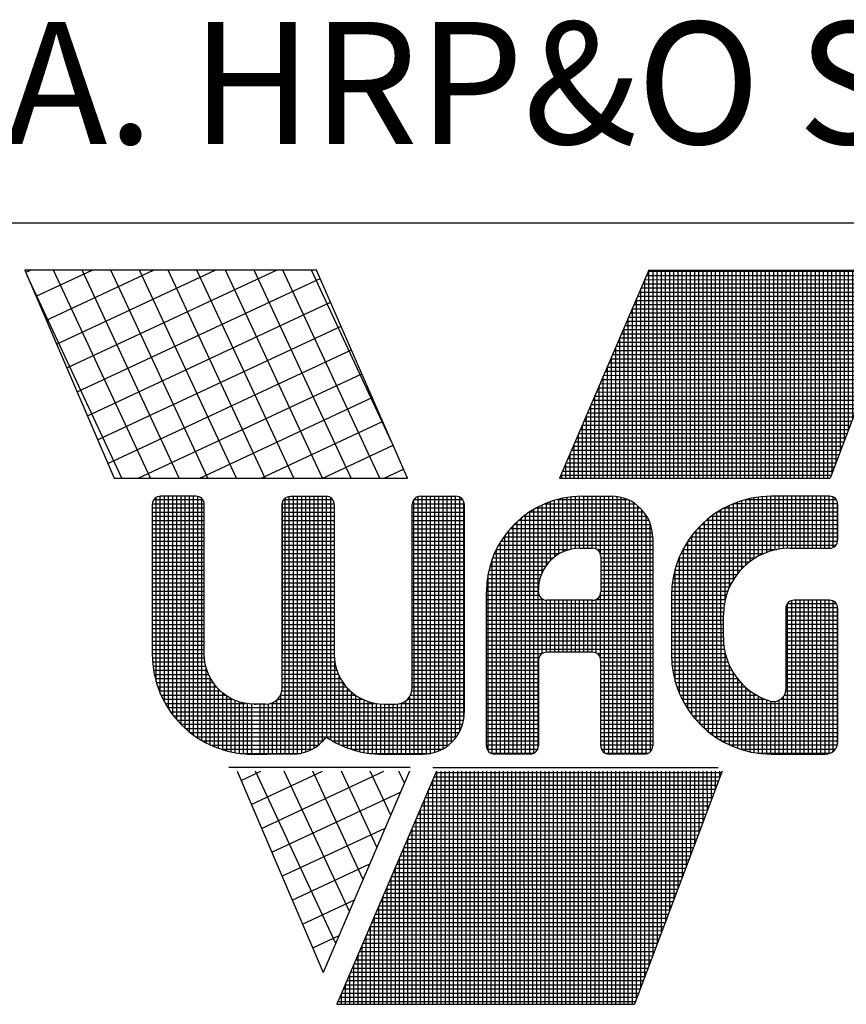
# Model space of a CAD drawing. Extents: x 11.3 to 23.8, y -29.7 to -13.5.
# Drawn here: x 17.4 to 18.3, y -28.8 to -27.7 of the extents above; entities that cross this region are included whole.
import ezdxf

# ---------------------------------------------------------------- set-up
doc = ezdxf.new("R2010")
doc.units = 0
doc.header["$MEASUREMENT"] = 0
doc.layers.get('0').update_dxf_attribs({"linetype": 'CONTINUOUS'})
doc.layers.add('DIM', color=1, linetype='CONTINUOUS')
doc.styles.add('STD', font='txt')

# ---------------------------------------------------------------- blocks, each defined once
blk = doc.blocks.new('*X9')
at = {"color": 0}
for p, q in [((3.2305, 6.6785), (3.2419, 6.6838)), ((3.2551, 6.621), (3.3898, 6.6838)), ((3.2797, 6.5635), (3.5377, 6.6838)), ((3.5298, 6.1838), (3.2967, 6.6838)), ((3.3044, 6.5061), (3.6855, 6.6838)), ((3.329, 6.4486), (3.8334, 6.6838)), ((3.5988, 6.1838), (3.3656, 6.6838)), ((3.6678, 6.1838), (3.4346, 6.6838)), ((3.7367, 6.1838), (3.5036, 6.6838)), ((3.8057, 6.1838), (3.5725, 6.6838)), ((3.8746, 6.1838), (3.6415, 6.6838)), ((3.9436, 6.1838), (3.7104, 6.6838)), ((4.0126, 6.1838), (3.7794, 6.6838)), ((4.0815, 6.1838), (3.8484, 6.6838)), ((4.1098, 6.2711), (3.9173, 6.6838)), ((3.4609, 6.1838), (3.2337, 6.671)), ((3.3536, 6.3911), (3.9383, 6.6637)), ((3.3783, 6.3336), (3.9633, 6.6065)), ((3.4029, 6.2762), (3.9884, 6.5492)), ((3.4275, 6.2187), (4.0134, 6.4919)), ((3.5006, 6.1838), (4.0384, 6.4346)), ((3.6485, 6.1838), (4.0634, 6.3773)), ((3.7964, 6.1838), (4.0884, 6.32)), ((3.9443, 6.1838), (4.1134, 6.2627)), ((4.0922, 6.1838), (4.1385, 6.2054))]:
    blk.add_line(p, q, dxfattribs=at)
blk = doc.blocks.new('*X10')
at = {"color": 0}
for p, q in [((3.7478, 5.4715), (3.7956, 5.4938)), ((3.7724, 5.414), (3.9434, 5.4938)), ((3.9756, 5.08), (3.7826, 5.4938)), ((3.797, 5.3566), (4.0913, 5.4938)), ((4.0086, 5.1571), (3.8516, 5.4938)), ((4.0416, 5.2341), (3.9205, 5.4938)), ((4.0747, 5.3112), (3.9895, 5.4938)), ((4.1077, 5.3882), (4.0585, 5.4938)), ((4.1407, 5.4653), (4.1274, 5.4938)), ((3.8216, 5.2991), (4.1314, 5.4435)), ((3.8463, 5.2416), (4.0944, 5.3573)), ((3.8709, 5.1841), (4.0575, 5.2711)), ((3.8955, 5.1267), (4.0206, 5.185)), ((3.9202, 5.0692), (3.9836, 5.0988)), ((3.9448, 5.0117), (3.9467, 5.0126))]:
    blk.add_line(p, q, dxfattribs=at)
blk = doc.blocks.new('*X13')
at = {"color": 0}
for p, q in [((3.5399, 6.1306), (3.6647, 6.1306)), ((3.5436, 6.1406), (3.6609, 6.1406)), ((3.549, 5.7029), (3.5489, 6.1456)), ((3.559, 5.6747), (3.5589, 6.1488)), ((3.569, 5.654), (3.5689, 6.1488)), ((3.579, 5.6373), (3.5789, 6.1488)), ((3.589, 5.6232), (3.5889, 6.1488)), ((3.599, 5.6109), (3.5989, 6.1488)), ((3.609, 5.6001), (3.6089, 6.1488)), ((3.619, 5.5906), (3.6189, 6.1488)), ((3.629, 5.5821), (3.6289, 6.1488)), ((3.639, 5.5744), (3.6389, 6.1488)), ((3.649, 5.5675), (3.6489, 6.1484)), ((3.659, 5.5614), (3.6589, 6.1429)), ((3.8524, 6.1307), (3.9772, 6.1307)), ((3.8562, 6.1407), (3.9734, 6.1407)), ((3.859, 5.5288), (3.8589, 6.1437)), ((3.869, 5.5288), (3.8689, 6.1485)), ((3.879, 5.5288), (3.8789, 6.1488)), ((3.889, 5.5295), (3.8889, 6.1488)), ((3.899, 5.5312), (3.8989, 6.1488)), ((3.909, 5.534), (3.9089, 6.1488)), ((3.919, 5.5379), (3.9189, 6.1488)), ((3.929, 5.5432), (3.9289, 6.1488)), ((3.939, 5.5501), (3.9389, 6.1488)), ((3.949, 5.5591), (3.9489, 6.1488)), ((3.959, 5.5692), (3.9589, 6.1487)), ((3.969, 5.5629), (3.9689, 6.1451)), ((4.1649, 6.1307), (4.2897, 6.1307)), ((4.1687, 6.1407), (4.2858, 6.1407)), ((4.169, 5.5288), (4.1689, 6.141)), ((4.179, 5.5288), (4.1789, 6.1479)), ((4.189, 5.5288), (4.1889, 6.1488)), ((4.199, 5.5292), (4.1989, 6.1488)), ((4.209, 5.5307), (4.2089, 6.1488)), ((4.219, 5.5332), (4.2189, 6.1488)), ((4.229, 5.5368), (4.2289, 6.1488)), ((4.239, 5.5418), (4.2389, 6.1488)), ((4.249, 5.5482), (4.2489, 6.1488)), ((4.259, 5.5567), (4.2589, 6.1488)), ((4.269, 5.5678), (4.2689, 6.1488)), ((4.279, 5.5837), (4.2789, 6.1466)), ((4.289, 5.6165), (4.2889, 6.1346)), ((3.5398, 6.1206), (3.6648, 6.1206)), ((3.5398, 6.1106), (3.6648, 6.1106)), ((3.8523, 6.1207), (3.9773, 6.1207)), ((3.8523, 6.1107), (3.9773, 6.1107)), ((4.1648, 6.1207), (4.2898, 6.1207)), ((4.1648, 6.1107), (4.2898, 6.1107)), ((3.5398, 6.1006), (3.6648, 6.1006)), ((3.5398, 6.0906), (3.6648, 6.0906)), ((3.8523, 6.1007), (3.9773, 6.1007)), ((3.8523, 6.0907), (3.9773, 6.0907)), ((4.1648, 6.1007), (4.2898, 6.1007)), ((4.1648, 6.0907), (4.2898, 6.0907)), ((3.5398, 6.0806), (3.6648, 6.0806)), ((3.5398, 6.0706), (3.6648, 6.0706)), ((3.5398, 6.0606), (3.6648, 6.0606)), ((3.8523, 6.0807), (3.9773, 6.0807)), ((3.8523, 6.0707), (3.9773, 6.0707)), ((3.8523, 6.0607), (3.9773, 6.0607)), ((4.1648, 6.0807), (4.2898, 6.0807)), ((4.1648, 6.0707), (4.2898, 6.0707)), ((4.1648, 6.0607), (4.2898, 6.0607)), ((3.5398, 6.0506), (3.6648, 6.0506)), ((3.5398, 6.0406), (3.6648, 6.0406)), ((3.8523, 6.0507), (3.9773, 6.0507)), ((3.8523, 6.0407), (3.9773, 6.0407)), ((4.1648, 6.0507), (4.2898, 6.0507)), ((4.1648, 6.0407), (4.2898, 6.0407)), ((3.5398, 6.0306), (3.6648, 6.0306)), ((3.5398, 6.0206), (3.6648, 6.0206)), ((3.8523, 6.0307), (3.9773, 6.0307)), ((3.8523, 6.0207), (3.9773, 6.0207)), ((4.1648, 6.0307), (4.2898, 6.0307)), ((4.1648, 6.0207), (4.2898, 6.0207)), ((3.5398, 6.0106), (3.6648, 6.0106)), ((3.5398, 6.0006), (3.6648, 6.0006)), ((3.5398, 5.9906), (3.6648, 5.9906)), ((3.8523, 6.0107), (3.9773, 6.0107)), ((3.8523, 6.0007), (3.9773, 6.0007)), ((3.8523, 5.9907), (3.9773, 5.9907)), ((4.1648, 6.0107), (4.2898, 6.0107)), ((4.1648, 6.0007), (4.2898, 6.0007)), ((4.1648, 5.9907), (4.2898, 5.9907)), ((3.5398, 5.9806), (3.6648, 5.9806)), ((3.5398, 5.9706), (3.6648, 5.9706)), ((3.8523, 5.9807), (3.9773, 5.9807)), ((3.8523, 5.9707), (3.9773, 5.9707)), ((4.1648, 5.9807), (4.2898, 5.9807)), ((4.1648, 5.9707), (4.2898, 5.9707)), ((3.5398, 5.9606), (3.6648, 5.9606)), ((3.5398, 5.9506), (3.6648, 5.9506)), ((3.5398, 5.9406), (3.6648, 5.9406)), ((3.8523, 5.9607), (3.9773, 5.9607)), ((3.8523, 5.9507), (3.9773, 5.9507)), ((3.8523, 5.9407), (3.9773, 5.9407)), ((4.1648, 5.9607), (4.2898, 5.9607)), ((4.1648, 5.9507), (4.2898, 5.9507)), ((4.1648, 5.9407), (4.2898, 5.9407)), ((3.5398, 5.9306), (3.6648, 5.9306)), ((3.5398, 5.9206), (3.6648, 5.9206)), ((3.8523, 5.9307), (3.9773, 5.9307)), ((3.8523, 5.9207), (3.9773, 5.9207)), ((4.1648, 5.9307), (4.2898, 5.9307)), ((4.1648, 5.9207), (4.2898, 5.9207)), ((3.5398, 5.9106), (3.6648, 5.9106)), ((3.5398, 5.9006), (3.6648, 5.9006)), ((3.8523, 5.9107), (3.9773, 5.9107)), ((3.8523, 5.9007), (3.9773, 5.9007)), ((4.1648, 5.9107), (4.2898, 5.9107)), ((4.1648, 5.9007), (4.2898, 5.9007)), ((3.5398, 5.8906), (3.6648, 5.8906)), ((3.5398, 5.8806), (3.6648, 5.8806)), ((3.5398, 5.8706), (3.6648, 5.8706)), ((3.8523, 5.8907), (3.9773, 5.8907)), ((3.8523, 5.8807), (3.9773, 5.8807)), ((3.8523, 5.8707), (3.9773, 5.8707)), ((4.1648, 5.8907), (4.2898, 5.8907)), ((4.1648, 5.8807), (4.2898, 5.8807)), ((4.1648, 5.8707), (4.2898, 5.8707)), ((3.5398, 5.8606), (3.6648, 5.8606)), ((3.5398, 5.8506), (3.6648, 5.8506)), ((3.8523, 5.8607), (3.9773, 5.8607)), ((3.8523, 5.8507), (3.9773, 5.8507)), ((4.1648, 5.8607), (4.2898, 5.8607)), ((4.1648, 5.8507), (4.2898, 5.8507)), ((3.5398, 5.8406), (3.6648, 5.8406)), ((3.5398, 5.8306), (3.6648, 5.8306)), ((3.8523, 5.8407), (3.9773, 5.8407)), ((3.8523, 5.8307), (3.9773, 5.8307)), ((4.1648, 5.8407), (4.2898, 5.8407)), ((4.1648, 5.8307), (4.2898, 5.8307)), ((3.5398, 5.8206), (3.6648, 5.8206)), ((3.5398, 5.8106), (3.6648, 5.8106)), ((3.5398, 5.8006), (3.6648, 5.8006)), ((3.8523, 5.8207), (3.9773, 5.8207)), ((3.8523, 5.8107), (3.9773, 5.8107)), ((3.8523, 5.8007), (3.9773, 5.8007)), ((4.1648, 5.8207), (4.2898, 5.8207)), ((4.1648, 5.8107), (4.2898, 5.8107)), ((4.1648, 5.8007), (4.2898, 5.8007)), ((3.5398, 5.7906), (3.6648, 5.7906)), ((3.5398, 5.7806), (3.6648, 5.7806)), ((3.8523, 5.7907), (3.9773, 5.7907)), ((3.8523, 5.7807), (3.9773, 5.7807)), ((4.1648, 5.7907), (4.2898, 5.7907)), ((4.1648, 5.7807), (4.2898, 5.7807)), ((3.5398, 5.7706), (3.6648, 5.7706)), ((3.5399, 5.7606), (3.6651, 5.7606)), ((3.8523, 5.7707), (3.9773, 5.7707)), ((3.8523, 5.7607), (3.9776, 5.7607)), ((4.1648, 5.7707), (4.2898, 5.7707)), ((4.1648, 5.7607), (4.2898, 5.7607)), ((3.5405, 5.7506), (3.6662, 5.7506)), ((3.5414, 5.7406), (3.6681, 5.7406)), ((3.5428, 5.7306), (3.671, 5.7306)), ((3.669, 5.5559), (3.669, 5.7373)), ((3.8523, 5.7507), (3.9787, 5.7507)), ((3.8523, 5.7407), (3.9806, 5.7407)), ((3.8523, 5.7307), (3.9835, 5.7307)), ((3.979, 5.5572), (3.979, 5.7486)), ((4.1648, 5.7507), (4.2898, 5.7507)), ((4.1648, 5.7407), (4.2898, 5.7407)), ((4.1648, 5.7307), (4.2898, 5.7307)), ((3.5447, 5.7206), (3.6749, 5.7206)), ((3.5469, 5.7106), (3.6798, 5.7106)), ((3.679, 5.551), (3.679, 5.7121)), ((3.8523, 5.7207), (3.9873, 5.7207)), ((3.8523, 5.7107), (3.9923, 5.7107)), ((3.989, 5.5522), (3.989, 5.7171)), ((4.1648, 5.7207), (4.2898, 5.7207)), ((4.1648, 5.7107), (4.2898, 5.7107)), ((3.5497, 5.7006), (3.686, 5.7006)), ((3.5529, 5.6906), (3.6937, 5.6906)), ((3.5566, 5.6806), (3.7034, 5.6806)), ((3.689, 5.5466), (3.689, 5.6965)), ((3.699, 5.5428), (3.699, 5.6849)), ((3.8514, 5.6807), (4.0158, 5.6807)), ((3.8523, 5.7007), (3.9985, 5.7007)), ((3.8523, 5.6907), (4.0062, 5.6907)), ((3.999, 5.5477), (3.999, 5.6999)), ((4.009, 5.5437), (4.009, 5.6875)), ((4.164, 5.6807), (4.2898, 5.6807)), ((4.1648, 5.7007), (4.2898, 5.7007)), ((4.1648, 5.6907), (4.2898, 5.6907)), ((3.5608, 5.6706), (3.7157, 5.6706)), ((3.5655, 5.6606), (3.7328, 5.6607)), ((3.709, 5.5395), (3.709, 5.6757)), ((3.719, 5.5366), (3.719, 5.6684)), ((3.729, 5.5342), (3.729, 5.6625)), ((3.739, 5.5323), (3.739, 5.6579)), ((3.839, 5.5288), (3.839, 5.659)), ((3.8407, 5.6607), (4.0452, 5.6607)), ((3.8479, 5.6707), (4.0282, 5.6707)), ((3.849, 5.5288), (3.849, 5.673)), ((4.019, 5.5403), (4.019, 5.6778)), ((4.029, 5.5373), (4.029, 5.6701)), ((4.039, 5.5348), (4.039, 5.6639)), ((4.049, 5.5327), (4.049, 5.6589)), ((4.149, 5.5288), (4.149, 5.657)), ((4.1533, 5.6607), (4.2898, 5.6607)), ((4.159, 5.5288), (4.159, 5.6681)), ((4.1605, 5.6707), (4.2898, 5.6707)), ((3.5709, 5.6506), (3.7637, 5.6507)), ((3.5769, 5.6406), (4.2898, 5.6407)), ((3.749, 5.5308), (3.749, 5.6543)), ((3.759, 5.5297), (3.759, 5.6516)), ((3.769, 5.529), (3.769, 5.6498)), ((3.779, 5.5288), (3.779, 5.6489)), ((3.799, 5.5288), (3.799, 5.6488)), ((3.809, 5.5288), (3.809, 5.6488)), ((3.819, 5.5288), (3.819, 5.6494)), ((3.8244, 5.6507), (4.0759, 5.6507)), ((3.829, 5.5288), (3.829, 5.6525)), ((4.059, 5.5311), (4.059, 5.6551)), ((4.069, 5.5299), (4.069, 5.6522)), ((4.079, 5.5292), (4.079, 5.6502)), ((4.089, 5.5288), (4.089, 5.6491)), ((4.099, 5.5288), (4.099, 5.6488)), ((4.109, 5.5288), (4.109, 5.6488)), ((4.119, 5.5288), (4.119, 5.6488)), ((4.129, 5.5288), (4.129, 5.649)), ((4.137, 5.6507), (4.2898, 5.6507)), ((4.139, 5.5288), (4.139, 5.6514)), ((3.5835, 5.6306), (4.2898, 5.6307)), ((3.591, 5.6206), (4.2895, 5.6207)), ((3.5993, 5.6106), (4.2881, 5.6107)), ((3.6085, 5.6006), (4.2858, 5.6007)), ((3.619, 5.5906), (4.2823, 5.5907)), ((3.6308, 5.5806), (4.2775, 5.5807)), ((3.6444, 5.5706), (4.2712, 5.5707)), ((3.6603, 5.5606), (3.9505, 5.5607)), ((3.6797, 5.5506), (3.9397, 5.5507)), ((3.7053, 5.5406), (3.9246, 5.5407)), ((3.9728, 5.5607), (4.2631, 5.5607)), ((3.9922, 5.5507), (4.2523, 5.5507)), ((4.0177, 5.5407), (4.2372, 5.5407)), ((3.75, 5.5307), (3.8966, 5.5307)), ((4.0621, 5.5307), (4.2094, 5.5307))]:
    blk.add_line(p, q, dxfattribs=at)
blk = doc.blocks.new('*X14')
at = {"color": 0}
for p, q in [((4.4555, 6.1308), (4.672, 6.1308)), ((4.459, 5.9827), (4.4589, 6.1322)), ((4.469, 5.9944), (4.4689, 6.1359)), ((4.479, 6.0032), (4.4789, 6.1392)), ((4.4846, 6.1408), (4.6539, 6.1408)), ((4.489, 6.0099), (4.4889, 6.1419)), ((4.499, 6.0151), (4.4989, 6.1442)), ((4.5089, 6.0189), (4.5089, 6.146)), ((4.5189, 6.0216), (4.5189, 6.1473)), ((4.5289, 6.0232), (4.5289, 6.1483)), ((4.5389, 6.0238), (4.5389, 6.1487)), ((4.5489, 6.0238), (4.5489, 6.1488)), ((4.5589, 6.0238), (4.5589, 6.1488)), ((4.5689, 6.0238), (4.5689, 6.1488)), ((4.5789, 6.0216), (4.5789, 6.1488)), ((4.589, 6.0095), (4.5889, 6.1488)), ((4.599, 5.5319), (4.5989, 6.1488)), ((4.609, 5.5288), (4.6089, 6.1488)), ((4.619, 5.5288), (4.6189, 6.1487)), ((4.629, 5.5288), (4.6289, 6.1478)), ((4.639, 5.5288), (4.6389, 6.1458)), ((4.649, 5.5288), (4.6489, 6.1428)), ((4.659, 5.5288), (4.6589, 6.1385)), ((4.669, 5.5288), (4.6689, 6.1329)), ((4.4181, 6.1108), (4.6932, 6.1108)), ((4.419, 5.5288), (4.4189, 6.1113)), ((4.429, 5.5311), (4.4289, 6.1175)), ((4.4348, 6.1208), (4.6842, 6.1208)), ((4.439, 5.5434), (4.4389, 6.123)), ((4.449, 5.9657), (4.4489, 6.1279)), ((4.679, 5.5288), (4.6789, 6.1255)), ((4.689, 5.5288), (4.6889, 6.1159)), ((4.389, 5.5288), (4.3889, 6.088)), ((4.392, 6.0908), (4.7055, 6.0908)), ((4.399, 5.5288), (4.3989, 6.0966)), ((4.4041, 6.1008), (4.7002, 6.1008)), ((4.409, 5.5288), (4.4089, 6.1044)), ((4.699, 5.5293), (4.6989, 6.1028)), ((4.709, 5.5348), (4.7089, 6.0825)), ((4.3638, 6.0608), (4.7141, 6.0608)), ((4.369, 5.5288), (4.3689, 6.0671)), ((4.3721, 6.0708), (4.7123, 6.0708)), ((4.379, 5.5288), (4.3789, 6.0782)), ((4.3815, 6.0808), (4.7095, 6.0808)), ((4.349, 5.5288), (4.3489, 6.0394)), ((4.3498, 6.0408), (4.7148, 6.0408)), ((4.3564, 6.0508), (4.7148, 6.0508)), ((4.359, 5.5288), (4.3589, 6.0543)), ((4.3386, 6.0208), (4.5154, 6.0208)), ((4.339, 5.5288), (4.3389, 6.0214)), ((4.3439, 6.0308), (4.7148, 6.0308)), ((4.5803, 6.0208), (4.7148, 6.0208)), ((4.3263, 5.9908), (4.4655, 5.9908)), ((4.329, 5.5296), (4.329, 5.9983)), ((4.3299, 6.0008), (4.476, 6.0008)), ((4.334, 6.0108), (4.4904, 6.0108)), ((4.5885, 6.0108), (4.7148, 6.0108)), ((4.5898, 6.0008), (4.7148, 6.0008)), ((4.5898, 5.9908), (4.7148, 5.9908)), ((4.3207, 5.9708), (4.4515, 5.9708)), ((4.3233, 5.9808), (4.4576, 5.9808)), ((4.5898, 5.9808), (4.7148, 5.9808)), ((4.5898, 5.9708), (4.7148, 5.9708)), ((4.3158, 5.9408), (4.4412, 5.9408)), ((4.317, 5.9508), (4.4435, 5.9508)), ((4.3186, 5.9608), (4.4469, 5.9608)), ((4.319, 5.5365), (4.319, 5.9624)), ((4.5898, 5.9608), (4.7148, 5.9608)), ((4.5898, 5.9508), (4.7148, 5.9508)), ((4.5898, 5.9408), (4.7148, 5.9408)), ((4.3148, 5.9208), (4.4398, 5.9208)), ((4.3151, 5.9308), (4.44, 5.9308)), ((4.5898, 5.9308), (4.7148, 5.9308)), ((4.5898, 5.9208), (4.7148, 5.9208)), ((4.3148, 5.9108), (4.4415, 5.9108)), ((4.3148, 5.9008), (4.4511, 5.9008)), ((4.449, 5.7706), (4.449, 5.902)), ((4.459, 5.7738), (4.459, 5.8988)), ((4.469, 5.7738), (4.469, 5.8988)), ((4.479, 5.7738), (4.479, 5.8988)), ((4.489, 5.7738), (4.489, 5.8988)), ((4.499, 5.7738), (4.499, 5.8988)), ((4.509, 5.7738), (4.509, 5.8988)), ((4.519, 5.7738), (4.519, 5.8988)), ((4.529, 5.7738), (4.529, 5.8988)), ((4.539, 5.7738), (4.539, 5.8988)), ((4.549, 5.7738), (4.549, 5.8988)), ((4.559, 5.7738), (4.559, 5.8988)), ((4.569, 5.7738), (4.569, 5.8988)), ((4.5785, 5.9008), (4.7148, 5.9008)), ((4.579, 5.7715), (4.579, 5.901)), ((4.5881, 5.9108), (4.7148, 5.9108)), ((4.589, 5.7593), (4.589, 5.9132)), ((4.3148, 5.8908), (4.7148, 5.8908)), ((4.3148, 5.8808), (4.7148, 5.8808)), ((4.3148, 5.8708), (4.7148, 5.8708)), ((4.3148, 5.8608), (4.7148, 5.8608)), ((4.3148, 5.8508), (4.7148, 5.8508)), ((4.3148, 5.8408), (4.7148, 5.8408)), ((4.3148, 5.8308), (4.7148, 5.8308)), ((4.3148, 5.8208), (4.7148, 5.8208)), ((4.3148, 5.8108), (4.7148, 5.8108)), ((4.3148, 5.8008), (4.7148, 5.8008)), ((4.3148, 5.7908), (4.7148, 5.7908)), ((4.3148, 5.7808), (4.7148, 5.7808)), ((4.3148, 5.7708), (4.4492, 5.7708)), ((4.3148, 5.7608), (4.441, 5.7608)), ((4.5803, 5.7708), (4.7148, 5.7708)), ((4.5885, 5.7608), (4.7148, 5.7608)), ((4.5898, 5.7508), (4.7148, 5.7508)), ((4.3148, 5.7508), (4.4398, 5.7508)), ((4.3148, 5.7408), (4.4398, 5.7408)), ((4.3148, 5.7308), (4.4398, 5.7308)), ((4.5898, 5.7408), (4.7148, 5.7408)), ((4.5898, 5.7308), (4.7148, 5.7308)), ((4.3148, 5.7208), (4.4398, 5.7208)), ((4.3148, 5.7108), (4.4398, 5.7108)), ((4.5898, 5.7208), (4.7148, 5.7208)), ((4.5898, 5.7108), (4.7148, 5.7108)), ((4.3148, 5.7008), (4.4398, 5.7008)), ((4.3148, 5.6908), (4.4398, 5.6908)), ((4.3148, 5.6808), (4.4398, 5.6808)), ((4.5898, 5.7008), (4.7148, 5.7008)), ((4.5898, 5.6908), (4.7148, 5.6908)), ((4.5898, 5.6808), (4.7148, 5.6808)), ((4.3148, 5.6708), (4.4398, 5.6708)), ((4.3148, 5.6608), (4.4398, 5.6608)), ((4.5898, 5.6708), (4.7148, 5.6708)), ((4.5898, 5.6608), (4.7148, 5.6608)), ((4.3148, 5.6508), (4.4398, 5.6508)), ((4.3148, 5.6408), (4.4398, 5.6408)), ((4.5898, 5.6508), (4.7148, 5.6508)), ((4.5898, 5.6408), (4.7148, 5.6408)), ((4.3148, 5.6308), (4.4398, 5.6308)), ((4.3148, 5.6208), (4.4398, 5.6208)), ((4.3148, 5.6108), (4.4398, 5.6108)), ((4.5898, 5.6308), (4.7148, 5.6308)), ((4.5898, 5.6208), (4.7148, 5.6208)), ((4.5898, 5.6108), (4.7148, 5.6108)), ((4.3148, 5.6008), (4.4398, 5.6008)), ((4.3148, 5.5908), (4.4398, 5.5908)), ((4.5898, 5.6008), (4.7148, 5.6008)), ((4.5898, 5.5908), (4.7148, 5.5908)), ((4.3148, 5.5808), (4.4398, 5.5808)), ((4.3148, 5.5708), (4.4398, 5.5708)), ((4.5898, 5.5808), (4.7148, 5.5808)), ((4.5898, 5.5708), (4.7148, 5.5708)), ((4.3148, 5.5608), (4.4398, 5.5608)), ((4.3148, 5.5508), (4.4398, 5.5508)), ((4.3165, 5.5408), (4.4381, 5.5408)), ((4.5898, 5.5608), (4.7148, 5.5608)), ((4.5898, 5.5508), (4.7148, 5.5508)), ((4.5914, 5.5408), (4.7131, 5.5408)), ((4.3262, 5.5308), (4.4284, 5.5308)), ((4.6011, 5.5308), (4.7035, 5.5308))]:
    blk.add_line(p, q, dxfattribs=at)
blk = doc.blocks.new('*X15')
at = {"color": 0}
for p, q in [((4.8887, 6.1309), (5.1397, 6.1309)), ((4.889, 5.9484), (4.8889, 6.1309)), ((4.899, 5.9626), (4.8989, 6.1348)), ((4.909, 5.9742), (4.9089, 6.1381)), ((4.9186, 6.1409), (5.1357, 6.1409)), ((4.919, 5.9838), (4.9189, 6.141)), ((4.929, 5.9919), (4.9289, 6.1433)), ((4.939, 5.9988), (4.9389, 6.1453)), ((4.949, 6.0047), (4.9489, 6.1468)), ((4.959, 6.0096), (4.9589, 6.1479)), ((4.969, 6.0137), (4.9689, 6.1486)), ((4.9789, 6.0171), (4.9789, 6.1488)), ((4.9889, 6.0197), (4.9889, 6.1488)), ((4.9989, 6.0217), (4.9989, 6.1488)), ((5.0089, 6.023), (5.0089, 6.1488)), ((5.0189, 6.0237), (5.0189, 6.1488)), ((5.0289, 6.0238), (5.0289, 6.1488)), ((5.0389, 6.0238), (5.0389, 6.1488)), ((5.0489, 6.0238), (5.0489, 6.1488)), ((5.0589, 6.0238), (5.0589, 6.1488)), ((5.0689, 6.0238), (5.0689, 6.1488)), ((5.0789, 6.0238), (5.0789, 6.1488)), ((5.0889, 6.0238), (5.0889, 6.1488)), ((5.0989, 6.0238), (5.0989, 6.1488)), ((5.1089, 6.0238), (5.1089, 6.1488)), ((5.1189, 6.0238), (5.1189, 6.1488)), ((5.1289, 6.026), (5.1289, 6.1466)), ((5.1389, 6.0381), (5.1389, 6.1346)), ((4.849, 5.5675), (4.8489, 6.11)), ((4.8503, 6.1108), (5.1398, 6.1109)), ((4.859, 5.5614), (4.8589, 6.1162)), ((4.8674, 6.1208), (5.1398, 6.1209)), ((4.869, 5.9002), (4.8689, 6.1217)), ((4.879, 5.9297), (4.8789, 6.1266)), ((4.819, 5.5906), (4.8189, 6.0869)), ((4.8234, 6.0908), (5.1398, 6.0909)), ((4.829, 5.5821), (4.8289, 6.0955)), ((4.8358, 6.1008), (5.1398, 6.1009)), ((4.839, 5.5744), (4.8389, 6.1031)), ((4.7941, 6.0608), (5.1398, 6.0609)), ((4.799, 5.6109), (4.7989, 6.0666)), ((4.8027, 6.0708), (5.1398, 6.0709)), ((4.809, 5.6001), (4.8089, 6.0774)), ((4.8124, 6.0808), (5.1398, 6.0809)), ((4.779, 5.6373), (4.7789, 6.0402)), ((4.7794, 6.0408), (5.1396, 6.0409)), ((4.7863, 6.0508), (5.1398, 6.0509)), ((4.789, 5.6232), (4.7889, 6.0543)), ((4.7675, 6.0208), (4.9943, 6.0209)), ((4.769, 5.654), (4.7689, 6.0235)), ((4.7731, 6.0308), (5.1351, 6.0309)), ((4.7542, 5.9908), (4.9275, 5.9909)), ((4.7581, 6.0008), (4.9422, 6.0009)), ((4.759, 5.6747), (4.759, 6.0028)), ((4.7625, 6.0108), (4.9618, 6.0109)), ((4.7479, 5.9708), (4.9059, 5.9709)), ((4.749, 5.7029), (4.749, 5.9745)), ((4.7508, 5.9808), (4.9157, 5.9809)), ((4.7419, 5.9408), (4.8846, 5.9409)), ((4.7435, 5.9508), (4.8905, 5.9509)), ((4.7455, 5.9608), (4.8976, 5.9609)), ((4.7401, 5.9208), (4.8753, 5.9209)), ((4.7408, 5.9308), (4.8795, 5.9309)), ((4.7398, 5.9108), (4.8719, 5.9109)), ((4.7398, 5.9008), (4.8691, 5.9008)), ((5.029, 5.5288), (5.029, 5.8979)), ((5.039, 5.5288), (5.039, 5.8988)), ((5.049, 5.5288), (5.049, 5.8988)), ((5.059, 5.5288), (5.059, 5.8988)), ((5.069, 5.5288), (5.069, 5.8988)), ((5.079, 5.5288), (5.079, 5.8988)), ((5.089, 5.5288), (5.089, 5.8988)), ((5.099, 5.5288), (5.099, 5.8988)), ((5.109, 5.5288), (5.109, 5.8988)), ((5.119, 5.5303), (5.119, 5.8988)), ((5.129, 5.5358), (5.129, 5.8966)), ((4.7398, 5.8908), (4.8671, 5.8908)), ((4.7398, 5.8808), (4.8657, 5.8808)), ((4.7398, 5.8708), (4.8649, 5.8708)), ((5.0148, 5.8709), (5.1398, 5.8709)), ((5.0149, 5.8809), (5.1397, 5.8809)), ((5.0188, 5.8909), (5.1357, 5.8909)), ((5.019, 5.5288), (5.019, 5.8911)), ((5.139, 5.5521), (5.139, 5.8844)), ((4.7398, 5.8608), (4.8648, 5.8608)), ((4.7398, 5.8508), (4.8648, 5.8508)), ((5.0148, 5.8609), (5.1398, 5.8609)), ((5.0148, 5.8509), (5.1398, 5.8509)), ((4.7398, 5.8408), (4.8648, 5.8408)), ((4.7398, 5.8308), (4.8648, 5.8308)), ((5.0148, 5.8409), (5.1398, 5.8409)), ((5.0148, 5.8309), (5.1398, 5.8309)), ((4.7398, 5.8208), (4.8648, 5.8208)), ((4.7398, 5.8108), (4.8648, 5.8108)), ((4.7398, 5.8008), (4.865, 5.8008)), ((5.0148, 5.8209), (5.1398, 5.8209)), ((5.0148, 5.8109), (5.1398, 5.8109)), ((5.0148, 5.8009), (5.1398, 5.8009)), ((4.7398, 5.7908), (4.8658, 5.7908)), ((4.7398, 5.7808), (4.8672, 5.7808)), ((5.0148, 5.7909), (5.1398, 5.7909)), ((5.0148, 5.7809), (5.1398, 5.7809)), ((4.7398, 5.7708), (4.8693, 5.7708)), ((4.7399, 5.7608), (4.8721, 5.7609)), ((4.7405, 5.7508), (4.8756, 5.7509)), ((4.869, 5.5559), (4.869, 5.7723)), ((5.0148, 5.7709), (5.1398, 5.7709)), ((5.0148, 5.7609), (5.1398, 5.7609)), ((5.0148, 5.7509), (5.1398, 5.7509)), ((4.7414, 5.7408), (4.8799, 5.7409)), ((4.7428, 5.7308), (4.885, 5.7309)), ((4.879, 5.551), (4.879, 5.7429)), ((5.0148, 5.7409), (5.1398, 5.7409)), ((5.0148, 5.7309), (5.1398, 5.7309)), ((4.7446, 5.7208), (4.8911, 5.7209)), ((4.7469, 5.7108), (4.8983, 5.7109)), ((4.889, 5.5466), (4.889, 5.7242)), ((4.899, 5.5428), (4.899, 5.7099)), ((5.0148, 5.7209), (5.1398, 5.7209)), ((5.0148, 5.7109), (5.1398, 5.7109)), ((4.7496, 5.7008), (4.9067, 5.7009)), ((4.7528, 5.6908), (4.9167, 5.6909)), ((4.7565, 5.6808), (4.9287, 5.6809)), ((4.909, 5.5395), (4.909, 5.6984)), ((4.919, 5.5366), (4.919, 5.6887)), ((4.929, 5.5342), (4.929, 5.6806)), ((5.0145, 5.6809), (5.1398, 5.6809)), ((5.0148, 5.7009), (5.1398, 5.7009)), ((5.0148, 5.6909), (5.1398, 5.6909)), ((4.7607, 5.6708), (4.9437, 5.6709)), ((4.7654, 5.6608), (4.9638, 5.6609)), ((4.939, 5.5323), (4.939, 5.6737)), ((4.949, 5.5308), (4.949, 5.6679)), ((4.959, 5.5297), (4.959, 5.6629)), ((4.969, 5.529), (4.969, 5.6588)), ((4.999, 5.5288), (4.999, 5.6587)), ((5.0025, 5.6609), (5.1398, 5.6609)), ((5.009, 5.5288), (5.009, 5.6674)), ((5.0112, 5.6709), (5.1398, 5.6709)), ((4.7708, 5.6508), (5.1398, 5.6509)), ((4.7767, 5.6408), (5.1398, 5.6409)), ((4.979, 5.5288), (4.979, 5.6557)), ((4.989, 5.5288), (4.989, 5.6554)), ((4.7834, 5.6308), (5.1398, 5.6309)), ((4.7908, 5.6208), (5.1398, 5.6209)), ((4.7991, 5.6108), (5.1398, 5.6109)), ((4.8083, 5.6008), (5.1398, 5.6009)), ((4.8187, 5.5908), (5.1398, 5.5909)), ((4.8305, 5.5808), (5.1398, 5.5809)), ((4.8441, 5.5708), (5.1398, 5.5709)), ((4.86, 5.5608), (5.1398, 5.5609)), ((4.8793, 5.5509), (5.1387, 5.5509)), ((4.9047, 5.5409), (5.1339, 5.5409)), ((4.9484, 5.5309), (5.1208, 5.5309))]:
    blk.add_line(p, q, dxfattribs=at)
blk = doc.blocks.new('*X19')
at = {"color": 0}
for p, q in [((4.7269, 6.6808), (5.3521, 6.6809)), ((4.7289, 6.1838), (4.7288, 6.6838)), ((4.7389, 6.1838), (4.7388, 6.6838)), ((4.7489, 6.1838), (4.7488, 6.6838)), ((4.7589, 6.1838), (4.7588, 6.6838)), ((4.7689, 6.1838), (4.7688, 6.6838)), ((4.7789, 6.1838), (4.7788, 6.6838)), ((4.7889, 6.1838), (4.7888, 6.6838)), ((4.7989, 6.1838), (4.7988, 6.6838)), ((4.8089, 6.1838), (4.8088, 6.6838)), ((4.8189, 6.1838), (4.8188, 6.6838)), ((4.8289, 6.1838), (4.8288, 6.6838)), ((4.8389, 6.1838), (4.8388, 6.6838)), ((4.8489, 6.1838), (4.8488, 6.6838)), ((4.8589, 6.1838), (4.8588, 6.6838)), ((4.8689, 6.1838), (4.8688, 6.6838)), ((4.8789, 6.1838), (4.8788, 6.6838)), ((4.8889, 6.1838), (4.8888, 6.6838)), ((4.8989, 6.1838), (4.8988, 6.6838)), ((4.9089, 6.1838), (4.9088, 6.6838)), ((4.9189, 6.1838), (4.9188, 6.6838)), ((4.9289, 6.1838), (4.9288, 6.6838)), ((4.9389, 6.1838), (4.9388, 6.6838)), ((4.9489, 6.1838), (4.9488, 6.6838)), ((4.9589, 6.1838), (4.9588, 6.6838)), ((4.9689, 6.1838), (4.9688, 6.6838)), ((4.9789, 6.1838), (4.9788, 6.6838)), ((4.9889, 6.1838), (4.9888, 6.6838)), ((4.9989, 6.1838), (4.9988, 6.6838)), ((5.0089, 6.1838), (5.0088, 6.6838)), ((5.0189, 6.1838), (5.0188, 6.6838)), ((5.0289, 6.1838), (5.0288, 6.6838)), ((5.0389, 6.1838), (5.0388, 6.6838)), ((5.0489, 6.1838), (5.0488, 6.6838)), ((5.0589, 6.1838), (5.0588, 6.6838)), ((5.0689, 6.1838), (5.0688, 6.6838)), ((5.0789, 6.1838), (5.0788, 6.6838)), ((5.0889, 6.1838), (5.0888, 6.6838)), ((5.0989, 6.1838), (5.0988, 6.6838)), ((5.1089, 6.1838), (5.1088, 6.6838)), ((5.1189, 6.1838), (5.1188, 6.6838)), ((5.1289, 6.1838), (5.1288, 6.6838)), ((5.1389, 6.1838), (5.1388, 6.6838)), ((5.1489, 6.1838), (5.1488, 6.6838)), ((5.1589, 6.1838), (5.1588, 6.6838)), ((5.1689, 6.1948), (5.1688, 6.6838)), ((5.1789, 6.2213), (5.1788, 6.6838)), ((5.1889, 6.2478), (5.1888, 6.6838)), ((5.1989, 6.2744), (5.1988, 6.6838)), ((5.2089, 6.3009), (5.2088, 6.6838)), ((5.2189, 6.3274), (5.2188, 6.6838)), ((5.2289, 6.3539), (5.2288, 6.6838)), ((5.2389, 6.3805), (5.2388, 6.6838)), ((5.2489, 6.407), (5.2488, 6.6838)), ((5.2589, 6.4335), (5.2588, 6.6838)), ((5.2689, 6.46), (5.2688, 6.6838)), ((5.2789, 6.4866), (5.2788, 6.6838)), ((5.2889, 6.5131), (5.2888, 6.6838)), ((5.2989, 6.5396), (5.2988, 6.6838)), ((5.3089, 6.5661), (5.3088, 6.6838)), ((5.3188, 6.5926), (5.3188, 6.6838)), ((5.3288, 6.6192), (5.3288, 6.6838)), ((5.3388, 6.6457), (5.3388, 6.6838)), ((5.3488, 6.6722), (5.3488, 6.6838)), ((4.7141, 6.6508), (5.3408, 6.6509)), ((4.7184, 6.6608), (5.3446, 6.6609)), ((4.7189, 6.1838), (4.7188, 6.662)), ((4.7226, 6.6708), (5.3484, 6.6709)), ((4.7055, 6.6308), (5.3333, 6.6309)), ((4.7089, 6.1838), (4.7088, 6.6386)), ((4.7098, 6.6408), (5.337, 6.6409)), ((4.6969, 6.6108), (5.3257, 6.6109)), ((4.6989, 6.1838), (4.6988, 6.6153)), ((4.7012, 6.6208), (5.3295, 6.6209)), ((4.6841, 6.5808), (5.3144, 6.5809)), ((4.6884, 6.5908), (5.3182, 6.5909)), ((4.6889, 6.1838), (4.6888, 6.592)), ((4.6926, 6.6008), (5.322, 6.6009)), ((4.6755, 6.5608), (5.3069, 6.5609)), ((4.6789, 6.1838), (4.6789, 6.5687)), ((4.6798, 6.5708), (5.3107, 6.5709)), ((4.6669, 6.5408), (5.2994, 6.5409)), ((4.6689, 6.1838), (4.6689, 6.5453)), ((4.6712, 6.5508), (5.3031, 6.5509)), ((4.6541, 6.5108), (5.2881, 6.5109)), ((4.6583, 6.5208), (5.2918, 6.5209)), ((4.6589, 6.1838), (4.6589, 6.522)), ((4.6626, 6.5308), (5.2956, 6.5309)), ((4.6455, 6.4908), (5.2805, 6.4909)), ((4.6489, 6.1838), (4.6489, 6.4987)), ((4.6498, 6.5008), (5.2843, 6.5009)), ((4.6326, 6.4608), (5.2692, 6.4609)), ((4.6369, 6.4708), (5.273, 6.4709)), ((4.6389, 6.1838), (4.6389, 6.4754)), ((4.6412, 6.4808), (5.2767, 6.4809)), ((4.6241, 6.4408), (5.2617, 6.4409)), ((4.6283, 6.4508), (5.2654, 6.4509)), ((4.6289, 6.1838), (4.6289, 6.452)), ((4.6155, 6.4208), (5.2541, 6.4209)), ((4.6189, 6.1838), (4.6189, 6.4287)), ((4.6198, 6.4308), (5.2579, 6.4309)), ((4.6026, 6.3908), (5.2428, 6.3909)), ((4.6069, 6.4008), (5.2466, 6.4009)), ((4.6089, 6.1838), (4.6089, 6.4054)), ((4.6112, 6.4108), (5.2504, 6.4109)), ((4.5941, 6.3708), (5.2353, 6.3709)), ((4.5983, 6.3808), (5.2391, 6.3809)), ((4.5989, 6.1838), (4.5989, 6.3821)), ((4.5855, 6.3508), (5.2278, 6.3509)), ((4.5889, 6.1838), (4.5889, 6.3587)), ((4.5898, 6.3608), (5.2315, 6.3609)), ((4.5726, 6.3208), (5.2164, 6.3209)), ((4.5769, 6.3308), (5.2202, 6.3309)), ((4.5789, 6.1838), (4.5789, 6.3354)), ((4.5812, 6.3408), (5.224, 6.3409)), ((4.5641, 6.3008), (5.2089, 6.3009)), ((4.5683, 6.3108), (5.2127, 6.3109)), ((4.5689, 6.1838), (4.5689, 6.3121)), ((4.5555, 6.2808), (5.2014, 6.2809)), ((4.5589, 6.1838), (4.5589, 6.2888)), ((4.5598, 6.2908), (5.2051, 6.2909)), ((4.5426, 6.2508), (5.1901, 6.2509)), ((4.5469, 6.2608), (5.1938, 6.2609)), ((4.5489, 6.1838), (4.5489, 6.2654)), ((4.5512, 6.2708), (5.1976, 6.2709)), ((4.5341, 6.2308), (5.1825, 6.2309)), ((4.5383, 6.2408), (5.1863, 6.2409)), ((4.5389, 6.1838), (4.5389, 6.2421)), ((4.5212, 6.2008), (5.1712, 6.2009)), ((4.5255, 6.2108), (5.175, 6.2109)), ((4.5289, 6.1838), (4.5289, 6.2188)), ((4.5298, 6.2208), (5.1788, 6.2209)), ((4.5169, 6.1908), (5.1675, 6.1909)), ((4.5189, 6.1838), (4.5189, 6.1955))]:
    blk.add_line(p, q, dxfattribs=at)
blk = doc.blocks.new('*X20')
at = {"color": 0}
for p, q in [((4.2169, 5.4907), (4.9037, 5.4909)), ((4.2191, 4.9338), (4.219, 5.4938)), ((4.2291, 4.9338), (4.229, 5.4938)), ((4.2391, 4.9338), (4.239, 5.4938)), ((4.2491, 4.9338), (4.249, 5.4938)), ((4.2591, 4.9338), (4.259, 5.4938)), ((4.2691, 4.9338), (4.269, 5.4938)), ((4.2791, 4.9338), (4.279, 5.4938)), ((4.2891, 4.9338), (4.289, 5.4938)), ((4.2991, 4.9338), (4.299, 5.4938)), ((4.3091, 4.9338), (4.309, 5.4938)), ((4.3191, 4.9338), (4.319, 5.4938)), ((4.3291, 4.9338), (4.329, 5.4938)), ((4.3391, 4.9338), (4.339, 5.4938)), ((4.3491, 4.9338), (4.349, 5.4938)), ((4.3591, 4.9338), (4.359, 5.4938)), ((4.3691, 4.9338), (4.369, 5.4938)), ((4.3791, 4.9338), (4.379, 5.4938)), ((4.3891, 4.9338), (4.389, 5.4938)), ((4.3991, 4.9338), (4.399, 5.4938)), ((4.4091, 4.9338), (4.409, 5.4938)), ((4.4191, 4.9338), (4.419, 5.4938)), ((4.4291, 4.9338), (4.429, 5.4938)), ((4.4391, 4.9338), (4.439, 5.4938)), ((4.4491, 4.9338), (4.449, 5.4938)), ((4.4591, 4.9338), (4.459, 5.4938)), ((4.4691, 4.9338), (4.469, 5.4938)), ((4.4791, 4.9338), (4.479, 5.4938)), ((4.4891, 4.9338), (4.489, 5.4938)), ((4.4991, 4.9338), (4.499, 5.4938)), ((4.5091, 4.9338), (4.509, 5.4938)), ((4.5191, 4.9338), (4.519, 5.4938)), ((4.5291, 4.9338), (4.529, 5.4938)), ((4.5391, 4.9338), (4.539, 5.4938)), ((4.5491, 4.9338), (4.549, 5.4938)), ((4.5591, 4.9338), (4.559, 5.4938)), ((4.5691, 4.9338), (4.569, 5.4938)), ((4.5791, 4.9338), (4.579, 5.4938)), ((4.5891, 4.9338), (4.589, 5.4938)), ((4.5991, 4.9338), (4.599, 5.4938)), ((4.6091, 4.9338), (4.609, 5.4938)), ((4.6191, 4.9338), (4.619, 5.4938)), ((4.6291, 4.9338), (4.629, 5.4938)), ((4.6391, 4.9338), (4.639, 5.4938)), ((4.6491, 4.9338), (4.649, 5.4938)), ((4.6591, 4.9338), (4.659, 5.4938)), ((4.6691, 4.9338), (4.669, 5.4938)), ((4.6791, 4.9338), (4.679, 5.4938)), ((4.6891, 4.9338), (4.689, 5.4938)), ((4.6991, 4.9481), (4.699, 5.4938)), ((4.7091, 4.9747), (4.709, 5.4938)), ((4.7191, 5.0012), (4.719, 5.4938)), ((4.7291, 5.0277), (4.729, 5.4938)), ((4.7391, 5.0542), (4.739, 5.4938)), ((4.7491, 5.0808), (4.749, 5.4938)), ((4.7591, 5.1073), (4.759, 5.4938)), ((4.7691, 5.1338), (4.769, 5.4938)), ((4.7791, 5.1603), (4.779, 5.4938)), ((4.7891, 5.1869), (4.789, 5.4938)), ((4.7991, 5.2134), (4.799, 5.4938)), ((4.8091, 5.2399), (4.809, 5.4938)), ((4.8191, 5.2664), (4.819, 5.4938)), ((4.8291, 5.293), (4.829, 5.4938)), ((4.8391, 5.3195), (4.839, 5.4938)), ((4.8491, 5.346), (4.849, 5.4938)), ((4.8591, 5.3725), (4.859, 5.4938)), ((4.8691, 5.3991), (4.869, 5.4938)), ((4.8791, 5.4256), (4.879, 5.4938)), ((4.889, 5.4521), (4.889, 5.4938)), ((4.899, 5.4786), (4.899, 5.4938)), ((4.2083, 5.4707), (4.8961, 5.4709)), ((4.2091, 4.9338), (4.209, 5.4724)), ((4.2126, 5.4807), (4.8999, 5.4809)), ((4.1991, 4.9338), (4.199, 5.4491)), ((4.1997, 5.4507), (4.8886, 5.4509)), ((4.204, 5.4607), (4.8923, 5.4609)), ((4.1869, 5.4207), (4.8773, 5.4209)), ((4.1891, 4.9338), (4.1891, 5.4258)), ((4.1912, 5.4307), (4.881, 5.4309)), ((4.1955, 5.4407), (4.8848, 5.4409)), ((4.1783, 5.4007), (4.8697, 5.4009)), ((4.1791, 4.9338), (4.1791, 5.4025)), ((4.1826, 5.4107), (4.8735, 5.4109)), ((4.1691, 4.9338), (4.1691, 5.3791)), ((4.1697, 5.3807), (4.8622, 5.3808)), ((4.174, 5.3907), (4.866, 5.3908)), ((4.1569, 5.3507), (4.8509, 5.3508)), ((4.1591, 4.9338), (4.1591, 5.3558)), ((4.1612, 5.3607), (4.8547, 5.3608)), ((4.1655, 5.3707), (4.8584, 5.3708)), ((4.1483, 5.3307), (4.8434, 5.3308)), ((4.1491, 4.9338), (4.1491, 5.3325)), ((4.1526, 5.3407), (4.8471, 5.3408)), ((4.1391, 4.9338), (4.1391, 5.3092)), ((4.1397, 5.3107), (4.8358, 5.3108)), ((4.144, 5.3207), (4.8396, 5.3208)), ((4.1269, 5.2807), (4.8245, 5.2808)), ((4.1291, 4.9338), (4.1291, 5.2858)), ((4.1312, 5.2907), (4.8283, 5.2908)), ((4.1355, 5.3007), (4.832, 5.3008)), ((4.1183, 5.2607), (4.817, 5.2608)), ((4.1191, 4.9338), (4.1191, 5.2625)), ((4.1226, 5.2707), (4.8207, 5.2708)), ((4.1054, 5.2307), (4.8057, 5.2308)), ((4.1091, 4.9338), (4.1091, 5.2392)), ((4.1097, 5.2407), (4.8094, 5.2408)), ((4.114, 5.2507), (4.8132, 5.2508)), ((4.0969, 5.2107), (4.7981, 5.2108)), ((4.0991, 4.9338), (4.0991, 5.2159)), ((4.1012, 5.2207), (4.8019, 5.2208)), ((4.0883, 5.1907), (4.7906, 5.1908)), ((4.0891, 4.9338), (4.0891, 5.1926)), ((4.0926, 5.2007), (4.7944, 5.2008)), ((4.0754, 5.1607), (4.7793, 5.1608)), ((4.0791, 4.9338), (4.0791, 5.1692)), ((4.0797, 5.1707), (4.7831, 5.1708)), ((4.084, 5.1807), (4.7868, 5.1808)), ((4.0669, 5.1407), (4.7717, 5.1408)), ((4.0691, 4.9338), (4.0691, 5.1459)), ((4.0712, 5.1507), (4.7755, 5.1508)), ((4.0583, 5.1207), (4.7642, 5.1208)), ((4.0591, 4.9338), (4.0591, 5.1226)), ((4.0626, 5.1307), (4.768, 5.1308)), ((4.0454, 5.0907), (4.7529, 5.0908)), ((4.0491, 4.9338), (4.0491, 5.0993)), ((4.0497, 5.1007), (4.7567, 5.1008)), ((4.054, 5.1107), (4.7604, 5.1108)), ((4.0369, 5.0707), (4.7454, 5.0708)), ((4.0391, 4.9338), (4.0391, 5.0759)), ((4.0412, 5.0807), (4.7491, 5.0808)), ((4.024, 5.0407), (4.7341, 5.0408)), ((4.0283, 5.0507), (4.7378, 5.0508)), ((4.0291, 4.9338), (4.0291, 5.0526)), ((4.0326, 5.0607), (4.7416, 5.0608)), ((4.0154, 5.0207), (4.7265, 5.0208)), ((4.0191, 4.9338), (4.0191, 5.0293)), ((4.0197, 5.0307), (4.7303, 5.0308)), ((4.0069, 5.0007), (4.719, 5.0008)), ((4.0091, 4.9338), (4.0091, 5.006)), ((4.0112, 5.0107), (4.7228, 5.0108)), ((3.994, 4.9707), (4.7077, 4.9708)), ((3.9983, 4.9807), (4.7115, 4.9808)), ((3.9991, 4.9338), (3.9991, 4.9826)), ((4.0026, 4.9907), (4.7152, 4.9908)), ((3.9854, 4.9507), (4.7001, 4.9508)), ((3.9891, 4.9338), (3.9891, 4.9593)), ((3.9897, 4.9607), (4.7039, 4.9608)), ((3.9791, 4.9338), (3.9791, 4.936)), ((3.9812, 4.9407), (4.6964, 4.9408))]:
    blk.add_line(p, q, dxfattribs=at)
blk = doc.blocks.new('BAVWM')
for p, q in [((5.12279, 1.66614), (9.38302, 1.66614)), ((5.36938, 1.63048), (5.43681, 1.47314)), ((5.59009, 1.63048), (5.36938, 1.63048)), ((5.65879, 1.47314), (5.59009, 1.63048)), ((5.8414, 1.63048), (5.77397, 1.47314)), ((5.8414, 1.63048), (6.03808, 1.63048)), ((6.03808, 1.63048), (5.97879, 1.47314)), ((5.43681, 1.47314), (5.65879, 1.47314)), ((5.77397, 1.47314), (5.97879, 1.47314)), ((5.56412, 1.45319), (5.56412, 1.3399)), ((5.60345, 1.45319), (5.60345, 1.3399)), ((5.66245, 1.32303), (5.66245, 1.45319)), ((5.66875, 1.45948), (5.6955, 1.45948)), ((5.70179, 1.45319), (5.70179, 1.3399)), ((5.79095, 1.45948), (5.81298, 1.45948)), ((5.97817, 1.45948), (5.93411, 1.45948)), ((5.98446, 1.42644), (5.98446, 1.45319)), ((5.84445, 1.42801), (5.84445, 1.27067)), ((5.78938, 1.42015), (5.79882, 1.42015)), ((5.94827, 1.42015), (5.97817, 1.42015)), ((5.80511, 1.41385), (5.80511, 1.3871)), ((5.71857, 1.27067), (5.71857, 1.3871)), ((5.75791, 1.3871), (5.75791, 1.38868)), ((5.79882, 1.38081), (5.7642, 1.38081)), ((5.85859, 1.38396), (5.85859, 1.3399)), ((5.97817, 1.38081), (5.95142, 1.38081)), ((5.94513, 1.37452), (5.94513, 1.31357)), ((5.98446, 1.27382), (5.98446, 1.37452)), ((5.89792, 1.35249), (5.89792, 1.3698)), ((5.79882, 1.34148), (5.7642, 1.34148)), ((5.60345, 1.3399), (5.60345, 1.3399)), ((5.70179, 1.3399), (5.70179, 1.29585)), ((5.75791, 1.33518), (5.75791, 1.27067)), ((5.80511, 1.27067), (5.80511, 1.33518)), ((5.56412, 1.31473), (5.56412, 1.32303)), ((5.66245, 1.31473), (5.66245, 1.32303)), ((5.55153, 1.30214), (5.54445, 1.30214)), ((5.64121, 1.30214), (5.64987, 1.30214)), ((5.57198, 1.26438), (5.5413, 1.26438)), ((5.5413, 1.26438), (5.54445, 1.26438)), ((5.63965, 1.26438), (5.67032, 1.26438)), ((5.75162, 1.26438), (5.72487, 1.26438)), ((5.83815, 1.26438), (5.81141, 1.26438)), ((5.93411, 1.26438), (5.97502, 1.26438)), ((5.66083, 1.25435), (5.52375, 1.25435)), ((5.6574, 1.25435), (5.5269, 1.25435)), ((5.52987, 1.25138), (5.59512, 1.09913)), ((5.66037, 1.25138), (5.59512, 1.09913)), ((5.68092, 1.25138), (5.60539, 1.07516)), ((5.67794, 1.25435), (5.89399, 1.25435)), ((5.89697, 1.25138), (5.83056, 1.07516)), ((5.60539, 1.07516), (5.83056, 1.07516))]:
    blk.add_line(p, q)
for points in [[(5.54287, 1.30214), (5.54445, 1.30214), (5.54287, 1.30214, -0.414214), (5.50511, 1.3399), (5.50511, 1.45319, 0.414214), (5.49882, 1.45948), (5.47207, 1.45948, 0.414214), (5.46578, 1.45319), (5.46578, 1.3399, 0.414214), (5.5413, 1.26438), (5.55232, 1.26438)], [(5.56412, 1.32303), (5.56412, 1.45319, -0.414214), (5.57041, 1.45948), (5.59716, 1.45948)]]:
    blk.add_lwpolyline(points, format="xyb")
for centre, radius, start, end in [((5.59716, 1.45319), 0.00629, 0, 90), ((5.66875, 1.45319), 0.00629, 90, 180), ((5.6955, 1.45319), 0.00629, 0, 90), ((5.79095, 1.3871), 0.07238, 90, 180), ((5.81298, 1.42801), 0.03147, 0, 90), ((5.93411, 1.38396), 0.07552, 90, 180), ((5.97817, 1.45319), 0.00629, 0, 90), ((5.97817, 1.42644), 0.00629, 270, 0), ((5.78938, 1.38868), 0.03147, 90, 180), ((5.79882, 1.41385), 0.00629, 0, 90), ((5.94827, 1.3698), 0.05035, 90, 180), ((5.7642, 1.3871), 0.00629, 180, 270), ((5.79882, 1.3871), 0.00629, 270, 0), ((5.95142, 1.37452), 0.00629, 90, 180), ((5.97817, 1.37452), 0.00629, 0, 90), ((5.94827, 1.35249), 0.05035, 180, 252.07979), ((5.7642, 1.33518), 0.00629, 90, 180), ((5.79882, 1.33518), 0.00629, 0, 90), ((5.64121, 1.3399), 0.03776, 180, 270), ((5.93411, 1.3399), 0.07552, 180, 270), ((5.55153, 1.31473), 0.01259, 270, 360), ((5.64987, 1.31473), 0.01259, 270, 0), ((5.93569, 1.31357), 0.00944, 252.07979, 0), ((5.67032, 1.29585), 0.03147, 270, 0), ((5.57198, 1.29585), 0.03147, 270, 323.88839), ((5.63965, 1.3399), 0.07552, 235.98591, 270), ((5.97502, 1.27382), 0.00944, 270, 0), ((5.72487, 1.27067), 0.00629, 180, 270), ((5.75162, 1.27067), 0.00629, 270, 0), ((5.81141, 1.27067), 0.00629, 180, 270), ((5.83815, 1.27067), 0.00629, 270, 0)]:
    blk.add_arc(centre, radius, start, end)
at = {"xscale": 0.3146834454631564, "yscale": 0.3146834454631564, "zscale": 0.3146834454631564}
for name, p in [('*X9', (4.35352, -0.4728)), ('*X19', (4.35352, -0.4728)), ('*X13', (4.35187, -0.47544)), ('*X14', (4.36078, -0.47544)), ('*X15', (4.36706, -0.47544)), ('*X10', (4.35352, -0.47742)), ('*X20', (4.35352, -0.47742))]:
    blk.add_blockref(name, p, dxfattribs=at)

msp = doc.modelspace()

# ---------------------------------------------------------------- block references
at = {"color": 7, "xscale": 1.5, "yscale": 1.5, "zscale": 1.5}
msp.add_blockref('BAVWM', (9.327, -30.4249), dxfattribs=at)

# ---------------------------------------------------------------- texts
at = {"layer": 'DIM', "color": 7, "style": 'STD'}
msp.add_text('7 GA. HRP&O STEEL  ASTM A-569', height=0.138582, dxfattribs=at).set_placement((17.0822, -27.8361))

doc.saveas('drawing.dxf')
